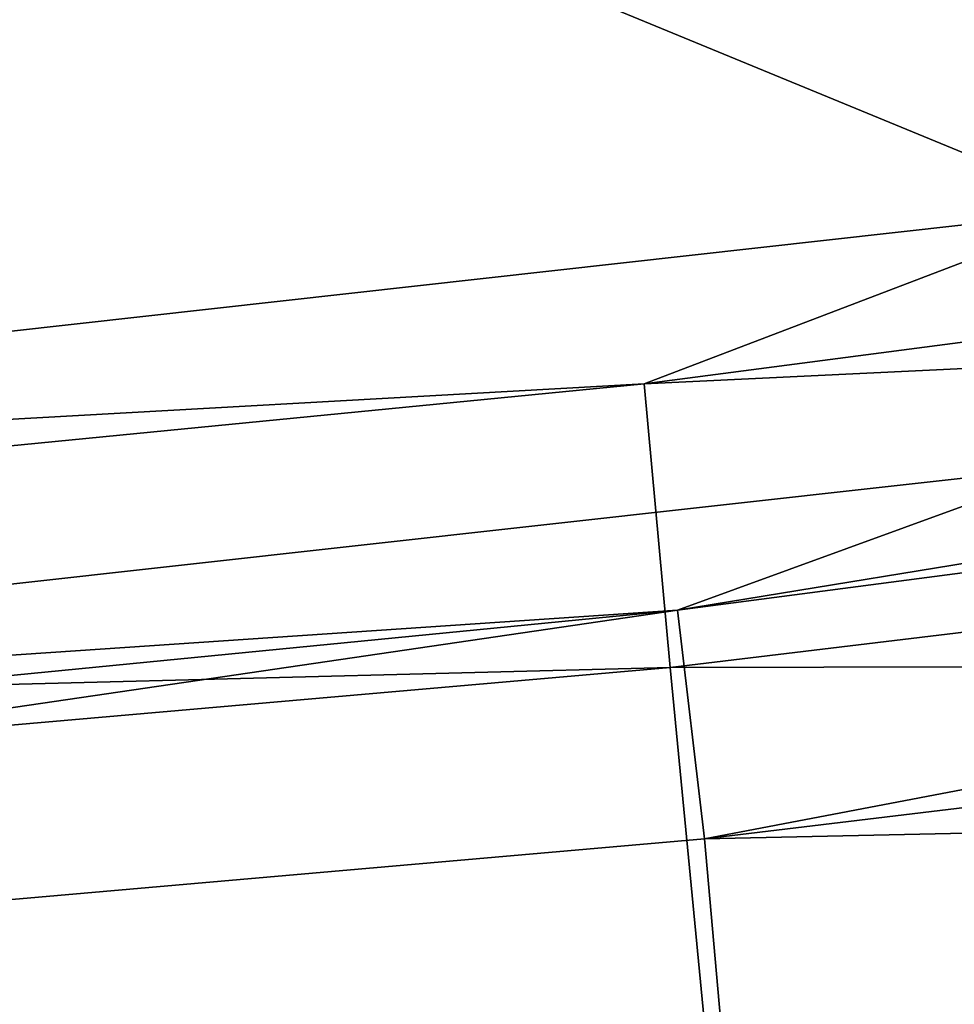
# Model space of a CAD drawing. Units: inches. Extents: x -30 to 30, y -2.9 to 33.
# Drawn here: x 11.4 to 11.8, y 2.9 to 3.3 of the extents above; entities that cross this region are included whole.
import ezdxf

# ---------------------------------------------------------------- set-up
doc = ezdxf.new("R2010")
doc.units = ezdxf.units.IN
doc.header["$LTSCALE"] = 65.185185
doc.header["$MEASUREMENT"] = 0
for name, color, linetype in [('175', 7, 'CONTINUOUS'), ('264', 7, 'CONTINUOUS'), ('504', 7, 'CONTINUOUS'), ('518', 7, 'CONTINUOUS')]:
    doc.layers.add(name, color=color, linetype=linetype)

msp = doc.modelspace()

# ---------------------------------------------------------------- linework, layer by layer
at = {"layer": '175', "linetype": 'Continuous'}
for points in [[(11.69966, 3.08121, 0.93782), (12.90712, 3.27858, 0.74175), (13.25326, 3.28467, 0.89529), (11.69966, 3.08121, 0.93782)], [(11.69966, 3.08121, 0.93782), (13.25326, 3.28467, 0.89529), (11.7103, 2.99055, 1.06495), (11.69966, 3.08121, 0.93782)], [(11.7103, 2.99055, 1.06495), (13.25326, 3.28467, 0.89529), (13.26925, 3.17826, 1.04514), (11.7103, 2.99055, 1.06495)], [(11.85683, 3.13844, 0.78742), (12.90712, 3.27858, 0.74175), (11.69966, 3.08121, 0.93782), (11.85683, 3.13844, 0.78742)], [(13.29035, 3.02489, 1.14542), (11.7103, 2.99055, 1.06495), (13.26925, 3.17826, 1.04514), (13.29035, 3.02489, 1.14542)], [(10.79146, 3.01999, 0.83699), (11.85683, 3.13844, 0.78742), (11.69966, 3.08121, 0.93782), (10.79146, 3.01999, 0.83699)], [(10.13879, 2.92837, 0.97971), (10.79146, 3.01999, 0.83699), (11.69966, 3.08121, 0.93782), (10.13879, 2.92837, 0.97971)], [(10.13879, 2.92837, 0.97971), (11.69966, 3.08121, 0.93782), (10.14513, 2.85353, 1.08432), (10.13879, 2.92837, 0.97971)], [(10.14513, 2.85353, 1.08432), (11.69966, 3.08121, 0.93782), (11.7103, 2.99055, 1.06495), (10.14513, 2.85353, 1.08432)], [(13.29035, 3.02489, 1.14542), (11.72195, 2.85976, 1.15002), (11.7103, 2.99055, 1.06495), (13.29035, 3.02489, 1.14542)], [(11.72195, 2.85976, 1.15002), (13.29035, 3.02489, 1.14542), (12.16935, 2.75294, 1.18121), (11.72195, 2.85976, 1.15002)], [(11.72195, 2.85976, 1.15002), (10.14513, 2.85353, 1.08432), (11.7103, 2.99055, 1.06495), (11.72195, 2.85976, 1.15002)]]:
    msp.add_3dface(points, dxfattribs=at)
at = {"layer": '264', "linetype": 'Continuous'}
for points in [[(12.40354, 3.82992, -6.27977), (10.79146, 3.01999, 0.83699), (10.66221, 3.64071, -6.36587), (12.40354, 3.82992, -6.27977)], [(11.85683, 3.13844, 0.78742), (10.79146, 3.01999, 0.83699), (12.40354, 3.82992, -6.27977), (11.85683, 3.13844, 0.78742)]]:
    msp.add_3dface(points, dxfattribs=at)
at = {"layer": '504', "linetype": 'Continuous'}
for points in [[(13.23851, 3.37411, 0.93756), (11.86758, 3.24012, 0.7952), (11.68632, 3.17092, 0.98015), (13.23851, 3.37411, 0.93756)], [(13.23851, 3.37411, 0.93756), (11.68632, 3.17092, 0.98015), (13.2563, 3.24611, 1.11757), (13.23851, 3.37411, 0.93756)], [(13.2563, 3.24611, 1.11757), (11.68632, 3.17092, 0.98015), (11.69664, 3.05849, 1.13742), (13.2563, 3.24611, 1.11757)], [(13.28218, 3.06198, 1.23799), (13.2563, 3.24611, 1.11757), (11.69664, 3.05849, 1.13742), (13.28218, 3.06198, 1.23799)], [(11.86758, 3.24012, 0.7952), (10.80794, 3.12175, 0.8446), (11.68632, 3.17092, 0.98015), (11.86758, 3.24012, 0.7952)], [(11.68632, 3.17092, 0.98015), (10.80794, 3.12175, 0.8446), (10.12685, 3.01834, 1.02206), (11.68632, 3.17092, 0.98015)], [(11.68632, 3.17092, 0.98015), (10.12685, 3.01834, 1.02206), (11.69664, 3.05849, 1.13742), (11.68632, 3.17092, 0.98015)], [(11.71225, 2.89688, 1.24261), (13.28218, 3.06198, 1.23799), (11.69664, 3.05849, 1.13742), (11.71225, 2.89688, 1.24261)], [(11.71225, 2.89688, 1.24261), (12.17501, 2.758, 1.2811), (13.28218, 3.06198, 1.23799), (11.71225, 2.89688, 1.24261)], [(11.69664, 3.05849, 1.13742), (10.12685, 3.01834, 1.02206), (10.13075, 2.92166, 1.15681), (11.69664, 3.05849, 1.13742)], [(11.71225, 2.89688, 1.24261), (11.69664, 3.05849, 1.13742), (10.13075, 2.92166, 1.15681), (11.71225, 2.89688, 1.24261)]]:
    msp.add_3dface(points, dxfattribs=at)
at = {"layer": '518', "linetype": 'Continuous'}
for points in [[(11.86758, 3.24012, 0.7952), (12.39051, 3.92869, -6.27106), (10.65305, 3.7399, -6.35714), (11.86758, 3.24012, 0.7952)], [(10.80794, 3.12175, 0.8446), (11.86758, 3.24012, 0.7952), (10.65305, 3.7399, -6.35714), (10.80794, 3.12175, 0.8446)]]:
    msp.add_3dface(points, dxfattribs=at)

doc.saveas('drawing.dxf')
